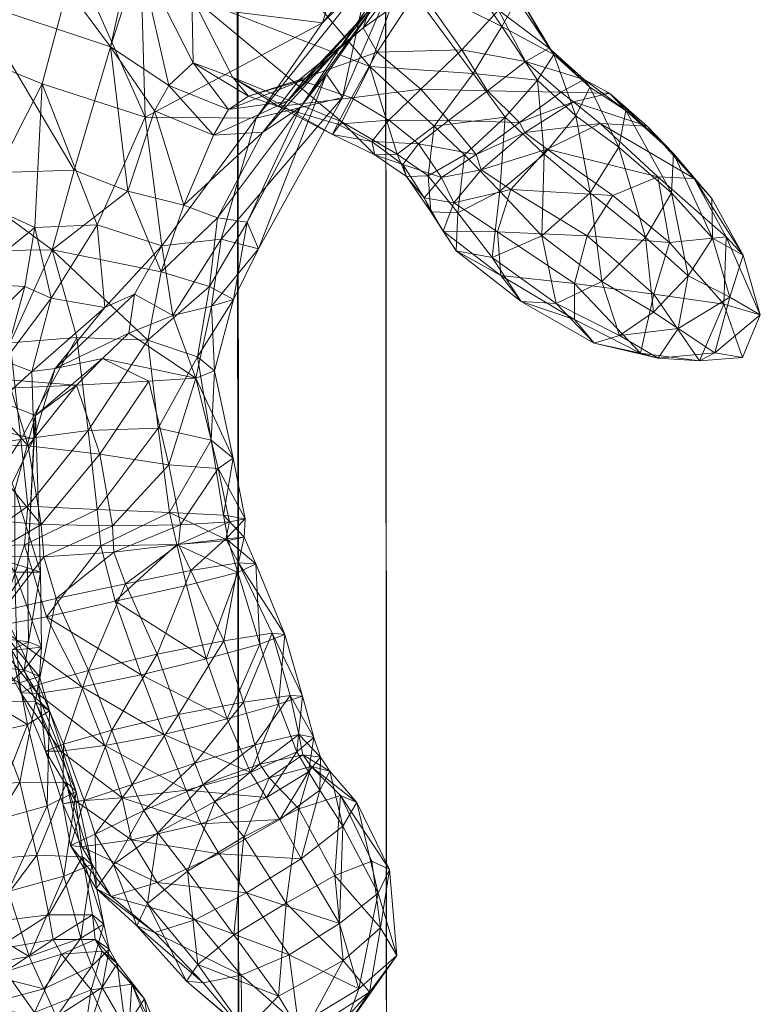
# Model space of a CAD drawing. Units: millimetres. Extents: x -3677 to 8636, y -4908 to 4686.
# Drawn here: x 1170 to 1217, y 2085 to 2147 of the extents above; entities that cross this region are included whole.
import ezdxf

# ---------------------------------------------------------------- set-up
doc = ezdxf.new("R2010")
doc.units = ezdxf.units.MM
doc.header["$MEASUREMENT"] = 0
for name, color, linetype, lineweight in [('access - Level 25', 7, 'Continuous', 0), ('kids - Level 26', 7, 'Continuous', 0), ('Level 61', 7, 'Continuous', 0)]:
    doc.layers.add(name, color=color, linetype=linetype, lineweight=lineweight)

# ---------------------------------------------------------------- blocks, each defined once
blk = doc.blocks.new('From Smart Solid_775')
at = {"layer": 'access - Level 25', "color": 12, "linetype": 'Continuous', "lineweight": 13}
for centre, major_axis, start_param, end_param in [((9.577, -410.586), (-1.023, -818.373), 1.570782, 3.141576), ((18.912, -410.598), (-1.009, -807.276), 1.570767, 3.141562), ((18.93, -410.598), (-0.991, -792.774), 1.570766, 3.141561), ((9.622, -410.586), (-0.977, -781.654), 1.570781, 3.141576)]:
    blk.add_ellipse(centre, major_axis=major_axis, ratio=0.00125, start_param=start_param, end_param=end_param, dxfattribs=at)
blk = doc.blocks.new('access')
at = {"layer": 'access - Level 25', "color": 12, "linetype": 'Continuous', "lineweight": 13}
blk.add_blockref('From Smart Solid_775', (1173.046, 1845.936), dxfattribs=at)
blk = doc.blocks.new('kids_3')
at = {"layer": 'kids - Level 26', "color": 252, "linetype": 'Continuous', "lineweight": 0, "true_color": 0x959595}
mesh = blk.add_polyface(dxfattribs=at)
corners = [(1167.862, 2135.934), (1161.191, 2147.712), (1171.684, 2143.459), (1173.753, 2151.29), (1175.316, 2156.977), (1177.957, 2148.71), (1178.177, 2141.345), (1152.86, 2161.367), (1165.232, 2168.815), (1162.334, 2158.957), (1177.011, 2167.06), (1169.216, 2158.265), (1171.5, 2167.661), (1191.669, 2162.136), (1157.481, 2147.67), (1166.955, 2154.075), (1160.35, 2153.539), (1151.477, 2155.125), (1155.342, 2144.244), (1160.663, 2137.64), (1191.051, 2153.05), (1189.335, 2147.292), (1179.13, 2159.998), (1170.077, 2172.081), (1169.25, 2163.254), (1175.984, 2145.786), (1178.757, 2141.749), (1179.665, 2143.348), (1177.807, 2151.441), (1183.421, 2141.834), (1181.195, 2144.77), (1177.072, 2136.691), (1182.463, 2140.223), (1173.699, 2138.017), (1167.367, 2148.645), (1165.817, 2137.761), (1157.743, 2150.393), (1156.968, 2140.672), (1160.241, 2164.743), (1168.283, 2156.14), (1158.958, 2157.654), (1152.917, 2158.835), (1153.955, 2166.336), (1181.106, 2148.944), (1183.69, 2143.851), (1182.269, 2156.418)]
mesh.append_faces([[corners[k] for k in face] for face in [(0, 1, 2), (3, 2, 1), (4, 5, 3), (3, 5, 6), (3, 6, 2), (7, 8, 9), (10, 11, 12), (11, 10, 4), (9, 12, 11), (13, 4, 10), (14, 15, 1), (15, 14, 16), (4, 15, 11), (15, 4, 3), (17, 9, 16), (18, 1, 19), (1, 18, 14), (3, 1, 15), (11, 16, 9), (16, 11, 15), (20, 5, 4), (21, 6, 5), (22, 23, 24), (25, 26, 27), (22, 25, 28), (25, 22, 28), (29, 30, 27), (25, 31, 26), (28, 27, 30), (27, 28, 25), (32, 27, 26), (27, 32, 29), (33, 34, 35), (34, 33, 25), (36, 35, 34), (35, 36, 37), (38, 39, 24), (39, 38, 40), (28, 24, 39), (24, 28, 22), (40, 34, 39), (34, 40, 36), (25, 39, 34), (39, 25, 28), (41, 36, 40), (42, 40, 38), (30, 43, 28), (43, 30, 44), (45, 28, 43), (28, 45, 22)]], dxfattribs={"color": 252})
mesh = blk.add_polyface(dxfattribs=at)
corners = [(1196.043, 2168.144), (1194.292, 2165.669), (1197.125, 2162.618), (1191.669, 2162.136), (1196.721, 2164.09), (1196.421, 2158.457), (1175.316, 2156.977), (1191.051, 2153.05), (1194.613, 2153.692), (1197.723, 2159.037), (1195.741, 2153.443), (1196.626, 2170.062), (1190.47, 2145.789), (1193.869, 2150.164), (1192.266, 2148.103), (1187.117, 2142.349), (1188.203, 2143.721), (1187.953, 2141.99), (1189.586, 2144.061), (1185.165, 2141.294), (1192.215, 2150.123), (1190.594, 2142.6), (1189.335, 2147.292), (1177.957, 2148.71), (1191.9, 2146.975), (1187.867, 2143.713), (1195.41, 2149.466), (1194.854, 2150.966), (1192.782, 2145.459), (1197.978, 2155.11), (1197.153, 2158.526), (1198.102, 2145.594), (1195.528, 2143.127), (1192.326, 2144.541), (1181.106, 2148.944), (1190.543, 2141.052), (1182.269, 2156.418), (1183.69, 2143.851), (1182.349, 2166.284), (1191.861, 2161.711), (1188.581, 2167.547), (1187.35, 2160.18), (1198.283, 2154.523), (1196.442, 2153.296), (1195.949, 2161.389), (1194.321, 2150.223), (1194.292, 2165.669), (1179.13, 2159.998), (1198.818, 2144.105)]
mesh.append_faces([[corners[k] for k in face] for face in [(0, 1, 2), (3, 4, 5), (6, 3, 7), (8, 9, 10), (7, 5, 8), (5, 7, 3), (3, 11, 4), (10, 12, 13), (12, 10, 14), (14, 15, 12), (15, 14, 16), (13, 17, 18), (17, 13, 12), (19, 20, 21), (20, 19, 22), (10, 20, 8), (20, 10, 13), (23, 7, 22), (13, 21, 20), (21, 13, 18), (8, 22, 7), (22, 8, 20), (16, 24, 25), (24, 16, 14), (26, 24, 27), (24, 26, 28), (28, 25, 24), (27, 14, 10), (14, 27, 24), (29, 26, 27), (30, 27, 10), (31, 28, 26), (28, 31, 32), (33, 34, 35), (34, 33, 36), (37, 35, 34), (38, 39, 40), (39, 38, 41), (42, 39, 43), (39, 42, 44), (36, 45, 41), (45, 36, 33), (44, 40, 39), (40, 44, 46), (43, 41, 45), (41, 43, 39), (47, 41, 38), (41, 47, 36), (33, 48, 45)]], dxfattribs={"color": 252})
mesh = blk.add_polyface(dxfattribs=at)
corners = [(1197.153, 2158.526), (1197.723, 2159.037), (1197.6, 2164.929), (1195.741, 2153.443), (1197.9, 2164.657), (1197.125, 2162.618), (1196.043, 2168.144), (1194.613, 2153.692), (1196.421, 2158.457), (1196.721, 2164.09), (1197.978, 2155.11), (1198.186, 2158.668), (1195.41, 2149.466), (1198.038, 2151.957), (1195.949, 2161.389), (1198.98, 2153.837), (1198.283, 2154.523), (1194.854, 2150.966), (1194.292, 2165.669), (1199.733, 2143.016), (1195.528, 2143.127), (1198.102, 2145.594), (1208.429, 2141.772), (1205.819, 2143.724), (1206.161, 2143.235), (1207.403, 2142.864), (1203.61, 2145.705), (1203.901, 2145.31), (1204.343, 2142.939), (1202.115, 2144.858), (1205.144, 2142.328), (1201.594, 2149.194), (1200.421, 2148.1), (1201.585, 2148.766), (1194.321, 2150.223), (1200.619, 2147.071), (1196.442, 2153.296), (1198.818, 2144.105), (1203.901, 2145.31), (1202.871, 2143.694), (1201.585, 2148.766), (1198.283, 2154.523), (1200.836, 2141.355), (1205.297, 2141.432), (1206.161, 2143.235)]
mesh.append_faces([[corners[k] for k in face] for face in [(0, 1, 2), (1, 0, 3), (4, 2, 1), (5, 2, 6), (2, 5, 0), (1, 7, 8), (4, 8, 9), (8, 4, 1), (5, 10, 0), (10, 5, 11), (12, 10, 13), (14, 15, 11), (15, 14, 16), (17, 0, 10), (13, 11, 15), (11, 13, 10), (18, 11, 5), (11, 18, 14), (19, 20, 21), (22, 23, 24), (23, 22, 25), (26, 24, 23), (24, 26, 27), (28, 19, 29), (29, 23, 28), (23, 29, 26), (25, 28, 23), (28, 25, 30), (31, 13, 15), (13, 31, 32), (27, 31, 33), (31, 27, 26), (29, 21, 32), (21, 29, 19), (33, 15, 16), (15, 33, 31), (12, 32, 21), (32, 12, 13), (26, 32, 31), (32, 26, 29), (34, 35, 36), (35, 34, 37), (38, 35, 39), (35, 38, 40), (40, 36, 35), (36, 40, 41), (39, 37, 42), (37, 39, 35), (38, 43, 44), (43, 38, 39)]], dxfattribs={"color": 252})
mesh = blk.add_polyface(dxfattribs=at)
corners = [(1179.172, 2131.601), (1182.212, 2130.696), (1182.726, 2135.021), (1179.172, 2131.601), (1182.726, 2135.021), (1180.594, 2135.813), (1160.663, 2137.64), (1161.191, 2147.712), (1167.862, 2135.934), (1171.217, 2134.403), (1171.684, 2143.459), (1161.776, 2126.918), (1164.574, 2134.35), (1166.882, 2130.899), (1156.103, 2132.316), (1158.666, 2134.395), (1158.291, 2132.493), (1161.577, 2133.299), (1160.288, 2130.069), (1175.149, 2134.571), (1179.214, 2133.257), (1178.177, 2141.345), (1175.626, 2129.357), (1172.257, 2129.959), (1170.585, 2130.691), (1177.499, 2130.212), (1179.909, 2128.867), (1180.594, 2135.813), (1185.584, 2140.413), (1182.463, 2140.223), (1155.809, 2135.983), (1182.959, 2133.667), (1182.354, 2129.447), (1185.165, 2141.294), (1156.492, 2130.968), (1157.245, 2131.39), (1154.897, 2130.622), (1172.308, 2132.992), (1177.072, 2136.691), (1173.699, 2138.017), (1166.408, 2126.89), (1167.27, 2132.924), (1163.008, 2133.279), (1165.817, 2137.761), (1169.656, 2127.143), (1156.968, 2140.672), (1158.372, 2132.86), (1162.482, 2129.652), (1153.957, 2130.76), (1178.757, 2141.749), (1182.463, 2140.223), (1175.984, 2145.786)]
mesh.append_faces([[corners[k] for k in face] for face in [(0, 1, 2), (3, 4, 5), (6, 7, 8), (9, 8, 10), (11, 12, 13), (13, 12, 8), (13, 8, 9), (6, 8, 12), (14, 15, 16), (16, 15, 17), (12, 18, 17), (6, 17, 15), (16, 17, 18), (12, 17, 6), (9, 10, 19), (20, 19, 21), (19, 10, 21), (22, 23, 19), (22, 19, 20), (9, 19, 23), (9, 24, 13), (23, 24, 9), (20, 25, 22), (26, 25, 20), (27, 28, 29), (30, 6, 15), (26, 31, 32), (31, 26, 20), (20, 33, 31), (33, 20, 21), (34, 16, 35), (16, 34, 14), (18, 35, 16), (35, 36, 34), (37, 3, 38), (37, 38, 39), (5, 38, 3), (40, 41, 42), (42, 41, 43), (39, 43, 37), (41, 44, 37), (41, 37, 43), (43, 45, 46), (47, 42, 46), (43, 46, 42), (48, 46, 45), (5, 49, 38), (49, 5, 50), (38, 51, 39)]], dxfattribs={"color": 252})
mesh = blk.add_polyface(dxfattribs=at)
corners = [(1185.584, 2140.413), (1190.47, 2145.789), (1187.117, 2142.349), (1187.953, 2141.99), (1180.594, 2135.813), (1182.726, 2135.021), (1188.203, 2143.721), (1183.421, 2141.834), (1184.671, 2142.676), (1184.6, 2134.732), (1189.586, 2144.061), (1182.463, 2140.223), (1185.31, 2133.066), (1190.594, 2142.6), (1182.959, 2133.667), (1185.165, 2141.294), (1178.177, 2141.345), (1189.335, 2147.292), (1191.165, 2142.577), (1186.557, 2142.033), (1187.867, 2143.713), (1190.281, 2140.923), (1192.782, 2145.459), (1195.528, 2143.127), (1193.507, 2141.165), (1195.386, 2139.667), (1192.441, 2139.817), (1194.395, 2138.367), (1197.264, 2141.152), (1196.84, 2137.555), (1195.731, 2136.28), (1181.195, 2144.77), (1183.421, 2141.834), (1184.671, 2142.676), (1186.557, 2142.033), (1189.955, 2140.266), (1183.69, 2143.851), (1190.281, 2140.923), (1190.543, 2141.052), (1198.818, 2144.105), (1192.326, 2144.541), (1196.367, 2140.785), (1192.637, 2138.989), (1194.047, 2139.033), (1195.987, 2137.658), (1194.395, 2138.367), (1192.441, 2139.817), (1194.624, 2137.613), (1195.731, 2136.28), (1196.16, 2135.392)]
mesh.append_faces([[corners[k] for k in face] for face in [(0, 1, 2), (1, 0, 3), (0, 4, 5), (6, 7, 2), (7, 6, 8), (9, 10, 3), (11, 2, 7), (2, 11, 0), (5, 3, 0), (3, 5, 9), (10, 12, 13), (12, 10, 9), (13, 14, 15), (16, 17, 15), (18, 19, 20), (19, 18, 21), (8, 20, 19), (20, 8, 6), (20, 22, 18), (18, 23, 24), (23, 18, 22), (25, 26, 24), (26, 25, 27), (21, 24, 26), (24, 21, 18), (28, 24, 23), (24, 28, 25), (27, 29, 30), (29, 27, 25), (31, 32, 33), (34, 35, 36), (35, 34, 37), (38, 36, 35), (33, 36, 31), (36, 33, 34), (39, 40, 41), (38, 42, 43), (42, 38, 35), (44, 41, 43), (45, 42, 46), (42, 45, 47), (40, 43, 41), (43, 40, 38), (47, 43, 42), (43, 47, 44), (46, 35, 37), (35, 46, 42), (48, 47, 45), (49, 44, 47)]], dxfattribs={"color": 252})
mesh = blk.add_polyface(dxfattribs=at)
corners = [(1195.528, 2143.127), (1199.733, 2143.016), (1197.264, 2141.152), (1197.609, 2135.962), (1195.731, 2136.28), (1196.84, 2137.555), (1202.079, 2140.389), (1199.008, 2139.004), (1201.751, 2141.026), (1199.335, 2138.039), (1195.386, 2139.667), (1207.627, 2136.419), (1201.191, 2136.795), (1203.49, 2139.346), (1213.846, 2136.23), (1209.781, 2140.788), (1211.436, 2139.072), (1212.747, 2137.49), (1207.403, 2142.864), (1208.429, 2141.772), (1206.829, 2140.962), (1205.144, 2142.328), (1210.455, 2137.599), (1204.343, 2142.939), (1196.367, 2140.785), (1200.836, 2141.355), (1198.818, 2144.105), (1198.268, 2138.972), (1195.987, 2137.658), (1197.86, 2135.32), (1200.498, 2136.683), (1208.429, 2141.772), (1211.323, 2136.588), (1211.436, 2139.072), (1208.004, 2139.473), (1213.899, 2133.729), (1209.681, 2133.768), (1206.187, 2136.577), (1203.145, 2133.879), (1203.305, 2139.028), (1206.161, 2143.235), (1205.297, 2141.432), (1202.871, 2143.694)]
mesh.append_faces([[corners[k] for k in face] for face in [(0, 1, 2), (3, 4, 5), (6, 7, 8), (7, 6, 9), (2, 8, 7), (8, 2, 1), (9, 5, 7), (5, 9, 3), (10, 7, 5), (7, 10, 2), (11, 12, 13), (9, 13, 12), (13, 9, 6), (12, 3, 9), (14, 15, 16), (15, 14, 17), (18, 16, 15), (16, 18, 19), (6, 20, 13), (20, 6, 21), (22, 13, 20), (13, 22, 11), (21, 15, 20), (15, 21, 18), (17, 20, 15), (20, 17, 22), (1, 23, 8), (21, 8, 23), (8, 21, 6), (24, 25, 26), (25, 24, 27), (24, 28, 27), (27, 29, 30), (29, 27, 28), (31, 32, 33), (32, 31, 34), (35, 33, 32), (34, 36, 32), (36, 34, 37), (38, 39, 30), (39, 38, 37), (25, 30, 39), (30, 25, 27), (34, 40, 41), (40, 34, 31), (42, 39, 41), (39, 42, 25), (37, 41, 39), (41, 37, 34)]], dxfattribs={"color": 252})
mesh = blk.add_polyface(dxfattribs=at)
corners = [(1184.6, 2134.732), (1182.726, 2135.021), (1182.212, 2130.696), (1182.354, 2129.447), (1185.31, 2133.066), (1183.732, 2129.859), (1182.959, 2133.667), (1190.594, 2142.6), (1184.459, 2116.059), (1182.774, 2119.218), (1183.713, 2119.867), (1183.485, 2115.853), (1183.101, 2116.274), (1182.326, 2121.005), (1183.388, 2114.684), (1185.136, 2113.21), (1184.405, 2114.887), (1184.002, 2112.675), (1183.252, 2114.799), (1184.047, 2113.268), (1195.731, 2136.28), (1197.609, 2135.962), (1196.935, 2134.173), (1200.35, 2134.123), (1200.576, 2131.371), (1205.212, 2130.876), (1205.202, 2128.617), (1206.005, 2133.887), (1201.191, 2136.795), (1186.572, 2104.367), (1186.968, 2108.753), (1185.389, 2108.159), (1182.009, 2107.221), (1186.167, 2108.838), (1188.085, 2104.882), (1183.129, 2108.368), (1184.357, 2104.499), (1200.023, 2132.514), (1200.498, 2136.683), (1197.86, 2135.32), (1203.145, 2133.879), (1196.935, 2134.173), (1196.16, 2135.392), (1195.731, 2136.28), (1197.755, 2132.939), (1194.624, 2137.613), (1195.987, 2137.658), (1204.057, 2129.606), (1205.202, 2128.617), (1201.839, 2129.743), (1200.576, 2131.371)]
mesh.append_faces([[corners[k] for k in face] for face in [(0, 1, 2), (3, 4, 5), (4, 3, 6), (0, 5, 4), (5, 0, 2), (6, 7, 4), (8, 9, 10), (9, 8, 11), (12, 10, 13), (10, 12, 8), (14, 15, 16), (15, 14, 17), (18, 8, 16), (8, 18, 11), (12, 16, 8), (16, 12, 14), (19, 16, 15), (16, 19, 18), (20, 21, 22), (22, 23, 24), (23, 22, 21), (25, 24, 23), (24, 25, 26), (27, 23, 28), (23, 27, 25), (21, 28, 23), (29, 30, 31), (17, 32, 31), (19, 30, 33), (30, 19, 15), (15, 31, 30), (31, 15, 17), (34, 33, 30), (35, 19, 33), (33, 36, 35), (37, 38, 39), (38, 37, 40), (41, 42, 43), (42, 41, 44), (45, 43, 42), (44, 39, 42), (39, 44, 37), (46, 42, 39), (47, 40, 37), (48, 49, 50), (44, 50, 49), (50, 44, 41), (37, 49, 47), (49, 37, 44)]], dxfattribs={"color": 252})
mesh = blk.add_polyface(dxfattribs=at)
corners = [(1205.202, 2128.617), (1205.212, 2130.876), (1209.368, 2126.494), (1215.788, 2126.216), (1213.074, 2126.007), (1214.605, 2129.57), (1207.627, 2136.419), (1211.198, 2133.45), (1206.005, 2133.887), (1210.203, 2130.195), (1216.907, 2128.894), (1213.846, 2136.23), (1215.834, 2132.657), (1212.747, 2137.49), (1210.455, 2137.599), (1214.754, 2133.823), (1201.191, 2136.795), (1210.182, 2129.073), (1208.047, 2127.598), (1211.724, 2128.05), (1215.788, 2126.216), (1214.043, 2126.502), (1213.074, 2126.007), (1205.202, 2128.617), (1209.368, 2126.494), (1206.443, 2127.107), (1210.481, 2126.166), (1212.368, 2131.348), (1213.846, 2136.23), (1213.899, 2133.729), (1215.834, 2132.657), (1216.907, 2128.894), (1214.98, 2130.019), (1203.145, 2133.879), (1204.057, 2129.606), (1206.93, 2131.005), (1201.839, 2129.743), (1209.681, 2133.768), (1206.187, 2136.577), (1211.436, 2139.072), (1211.323, 2136.588)]
mesh.append_faces([[corners[k] for k in face] for face in [(0, 1, 2), (3, 4, 5), (6, 7, 8), (2, 1, 9), (5, 4, 9), (8, 7, 9), (2, 9, 4), (5, 9, 7), (8, 9, 1), (3, 5, 10), (11, 12, 13), (6, 14, 7), (10, 5, 15), (13, 12, 15), (7, 14, 15), (10, 15, 12), (13, 15, 14), (7, 15, 5), (16, 6, 8), (17, 18, 19), (20, 21, 22), (23, 24, 25), (19, 18, 26), (22, 21, 26), (25, 24, 26), (19, 26, 21), (22, 26, 24), (25, 26, 18), (17, 19, 27), (28, 29, 30), (20, 31, 21), (27, 19, 32), (30, 29, 32), (21, 31, 32), (27, 32, 29), (30, 32, 31), (21, 32, 19), (33, 34, 35), (18, 35, 34), (35, 18, 17), (36, 23, 25), (25, 34, 36), (34, 25, 18), (17, 37, 35), (37, 17, 27), (38, 35, 37), (35, 38, 33), (39, 29, 28), (27, 40, 37), (40, 27, 29)]], dxfattribs={"color": 252})
mesh = blk.add_polyface(dxfattribs=at)
corners = [(1171.031, 2125.339), (1172.257, 2129.959), (1175.626, 2129.357), (1169.316, 2125.993), (1166.26, 2126.371), (1166.882, 2130.899), (1170.585, 2130.691), (1172.499, 2125.513), (1167.361, 2122.011), (1164.553, 2124.15), (1175.49, 2126.15), (1171.267, 2122.563), (1167.136, 2124.173), (1173.834, 2124.473), (1169.538, 2124.796), (1169.96, 2117.88), (1171.574, 2112.684), (1166.206, 2118.102), (1171.157, 2121.083), (1170.761, 2112.953), (1169.965, 2112.679), (1167.634, 2113.926), (1175.312, 2120.118), (1171.61, 2115.689), (1170.799, 2120.64), (1176.12, 2115.61), (1171.778, 2113.664), (1166.408, 2126.89), (1169.656, 2127.143), (1167.27, 2132.924), (1173.862, 2127.475), (1172.308, 2132.992), (1167.242, 2120.632), (1166.71, 2116.466), (1167.644, 2116.828), (1171.61, 2115.689), (1167.472, 2120.728), (1170.799, 2120.64), (1168.156, 2115.979), (1166.21, 2120.632), (1166.251, 2125.684), (1169.538, 2124.796), (1170.331, 2121.041), (1174.573, 2121.616), (1170.786, 2116.84), (1168.17, 2113.685), (1167.189, 2114.309), (1166.415, 2114.026), (1170.567, 2114.403), (1175.152, 2116.636)]
mesh.append_faces([[corners[k] for k in face] for face in [(0, 1, 2), (0, 3, 1), (4, 5, 6), (1, 3, 6), (4, 6, 3), (0, 2, 7), (0, 8, 3), (9, 3, 8), (10, 11, 7), (12, 13, 14), (13, 12, 11), (15, 16, 11), (12, 15, 11), (15, 12, 17), (18, 7, 11), (7, 18, 0), (19, 11, 16), (11, 19, 18), (17, 20, 15), (8, 0, 18), (18, 21, 8), (21, 18, 19), (22, 23, 24), (13, 24, 14), (25, 26, 23), (27, 28, 29), (30, 31, 28), (32, 33, 34), (35, 36, 37), (36, 35, 38), (38, 39, 36), (39, 38, 33), (37, 40, 41), (40, 37, 36), (30, 42, 43), (42, 30, 28), (34, 42, 32), (42, 34, 44), (44, 43, 42), (32, 28, 27), (28, 32, 42), (35, 45, 38), (46, 33, 47), (33, 46, 34), (38, 47, 33), (47, 38, 45), (44, 46, 48), (46, 44, 34), (48, 49, 44)]], dxfattribs={"color": 252})
mesh = blk.add_polyface(dxfattribs=at)
corners = [(1178.331, 2127.31), (1182.212, 2130.696), (1179.172, 2131.601), (1181.348, 2124.918), (1177.139, 2127.74), (1179.909, 2128.867), (1172.499, 2125.513), (1175.626, 2129.357), (1177.499, 2130.212), (1182.354, 2129.447), (1182.528, 2125.383), (1181.47, 2126.245), (1183.732, 2129.859), (1182.326, 2121.005), (1183.713, 2119.867), (1179.699, 2116.457), (1178.987, 2121.755), (1183.101, 2116.274), (1182.774, 2119.218), (1183.388, 2114.684), (1180.156, 2114.442), (1171.267, 2122.563), (1175.49, 2126.15), (1173.834, 2124.473), (1178.396, 2124.728), (1175.312, 2120.118), (1179.654, 2119.455), (1171.61, 2115.689), (1176.12, 2115.61), (1180.399, 2115.669), (1183.485, 2115.853), (1170.799, 2120.64), (1180.262, 2114.432), (1183.252, 2114.799), (1176.187, 2113.956), (1178.331, 2127.31), (1179.172, 2131.601), (1172.308, 2132.992), (1173.862, 2127.475), (1175.152, 2116.636), (1178.987, 2121.755), (1174.573, 2121.616), (1179.699, 2116.457), (1170.786, 2116.84), (1175.374, 2114.343), (1180.156, 2114.442), (1170.567, 2114.403)]
mesh.append_faces([[corners[k] for k in face] for face in [(0, 1, 2), (3, 4, 5), (6, 7, 8), (5, 4, 8), (6, 8, 4), (3, 9, 10), (9, 3, 5), (1, 11, 12), (11, 1, 0), (10, 12, 11), (12, 10, 9), (10, 13, 14), (13, 10, 11), (15, 13, 16), (13, 15, 17), (3, 14, 18), (14, 3, 10), (16, 11, 0), (11, 16, 13), (15, 19, 17), (19, 15, 20), (21, 22, 23), (3, 22, 4), (22, 3, 24), (24, 23, 22), (6, 4, 22), (25, 24, 26), (24, 25, 23), (27, 25, 28), (18, 29, 26), (29, 18, 30), (28, 26, 29), (26, 28, 25), (3, 26, 24), (26, 3, 18), (31, 23, 25), (30, 32, 29), (32, 30, 33), (29, 34, 28), (34, 29, 32), (35, 36, 37), (35, 37, 38), (39, 40, 41), (40, 39, 42), (35, 41, 40), (41, 35, 38), (41, 43, 39), (42, 44, 45), (44, 42, 39), (39, 46, 44)]], dxfattribs={"color": 252})
mesh = blk.add_polyface(dxfattribs=at)
corners = [(1171.574, 2112.684), (1169.96, 2117.88), (1169.965, 2112.679), (1170.823, 2108.293), (1171.631, 2107.974), (1170.761, 2112.953), (1166.311, 2112.842), (1170.095, 2107.789), (1166.534, 2107.822), (1167.828, 2108.668), (1167.634, 2113.926), (1167.64, 2106.78), (1170.539, 2106.537), (1168.342, 2104.572), (1171.264, 2104.514), (1170.252, 2105.72), (1172.147, 2103.944), (1171.507, 2106.121), (1170.753, 2103.103), (1166.828, 2105.466), (1167.277, 2102.298), (1168.366, 2096.957), (1173.824, 2098.866), (1171.99, 2097.975), (1170.269, 2099.463), (1173.223, 2099.435), (1166.009, 2098.976), (1167.828, 2109.548), (1168.17, 2113.685), (1169.192, 2110.248), (1171.61, 2115.689), (1171.778, 2113.664), (1172.567, 2111.039), (1168.817, 2109.311), (1166.415, 2114.026), (1170.567, 2114.403), (1167.189, 2114.309), (1171.952, 2109.876), (1174.187, 2105.458), (1171.393, 2105.036), (1171.889, 2101.414), (1171.459, 2105.602), (1173.03, 2101.853), (1170.345, 2105.087), (1172.862, 2101.408)]
mesh.append_faces([[corners[k] for k in face] for face in [(0, 1, 2), (3, 0, 4), (0, 3, 5), (6, 7, 2), (7, 6, 8), (4, 2, 7), (2, 4, 0), (5, 9, 10), (9, 5, 3), (3, 11, 9), (11, 3, 12), (12, 13, 11), (13, 12, 14), (15, 16, 17), (16, 15, 18), (8, 15, 7), (15, 8, 19), (12, 4, 17), (4, 12, 3), (7, 17, 4), (17, 7, 15), (14, 17, 16), (17, 14, 12), (19, 18, 15), (18, 19, 20), (21, 18, 20), (22, 14, 16), (23, 16, 18), (14, 24, 13), (24, 14, 25), (26, 13, 24), (27, 28, 29), (28, 30, 31), (31, 29, 28), (29, 31, 32), (33, 34, 27), (33, 35, 36), (35, 33, 37), (33, 38, 37), (38, 33, 39), (40, 41, 42), (41, 40, 43), (32, 41, 29), (39, 27, 43), (27, 39, 33), (29, 43, 27), (43, 29, 41), (44, 43, 40), (43, 44, 39)]], dxfattribs={"color": 252})
mesh = blk.add_polyface(dxfattribs=at)
corners = [(1180.156, 2114.442), (1184.002, 2112.675), (1183.388, 2114.684), (1180.774, 2111.842), (1176.932, 2111.951), (1180.262, 2114.432), (1181.034, 2112.794), (1176.187, 2113.956), (1171.778, 2113.664), (1176.12, 2115.61), (1183.252, 2114.799), (1184.047, 2113.268), (1172.567, 2111.039), (1171.264, 2104.514), (1173.824, 2098.866), (1173.223, 2099.435), (1172.147, 2103.944), (1171.99, 2097.975), (1185.074, 2101.817), (1181.828, 2099.318), (1181.3, 2100.655), (1182.009, 2107.221), (1180.265, 2103.731), (1183.129, 2108.368), (1184.357, 2104.499), (1178.928, 2107.515), (1177.357, 2099.31), (1176.075, 2102.733), (1174.594, 2106.492), (1175.374, 2114.343), (1171.952, 2109.876), (1176.285, 2110.868), (1170.567, 2114.403), (1180.156, 2114.442), (1180.774, 2111.842), (1179.341, 2102.473), (1174.187, 2105.458), (1175.622, 2101.777), (1177.923, 2106.231), (1184.8, 2100.073), (1180.754, 2098.962), (1183.329, 2103.454), (1172.862, 2101.408), (1176.721, 2098.481), (1182.009, 2107.221), (1171.393, 2105.036), (1171.889, 2101.414), (1173.796, 2098.268), (1176.075, 2102.733), (1174.321, 2098.305), (1173.03, 2101.853), (1177.357, 2099.31), (1171.459, 2105.602), (1172.567, 2111.039), (1174.594, 2106.492), (1172.972, 2098.101)]
mesh.append_faces([[corners[k] for k in face] for face in [(0, 1, 2), (1, 0, 3), (4, 5, 6), (5, 4, 7), (8, 9, 7), (10, 6, 5), (6, 10, 11), (12, 7, 4), (7, 12, 8), (13, 14, 15), (16, 17, 14), (18, 19, 20), (21, 1, 3), (22, 23, 24), (23, 22, 25), (26, 22, 20), (22, 26, 27), (11, 23, 6), (28, 4, 25), (4, 28, 12), (24, 20, 22), (6, 25, 4), (25, 6, 23), (27, 25, 22), (25, 27, 28), (29, 30, 31), (30, 29, 32), (33, 31, 34), (31, 33, 29), (35, 36, 37), (36, 35, 38), (39, 35, 40), (35, 39, 41), (42, 43, 37), (44, 31, 38), (31, 44, 34), (37, 40, 35), (45, 37, 36), (37, 45, 42), (30, 38, 31), (38, 30, 36), (41, 38, 35), (38, 41, 44), (46, 47, 42), (48, 49, 50), (49, 48, 51), (52, 53, 54), (50, 55, 46), (54, 50, 52), (50, 54, 48)]], dxfattribs={"color": 252})
mesh = blk.add_polyface(dxfattribs=at)
corners = [(1192.851, 2092.473), (1191.507, 2098.174), (1190.607, 2096.689), (1193.549, 2093.956), (1190.479, 2098.613), (1190.108, 2093.581), (1187.837, 2097.771), (1189.168, 2098.963), (1189.217, 2101.038), (1188.456, 2100.103), (1189.798, 2100.151), (1187.99, 2094.624), (1186.656, 2097.103), (1187.711, 2101.377), (1185.811, 2098.492), (1184.8, 2100.073), (1187.84, 2102.472), (1188.101, 2101.191), (1188.8, 2102.272), (1188.615, 2100.438), (1182.549, 2098.238), (1185.391, 2100.604), (1185.978, 2099.73), (1181.828, 2099.318), (1185.074, 2101.817), (1184.388, 2096.009), (1186.968, 2108.753), (1186.572, 2104.367), (1188.085, 2104.882), (1183.329, 2103.454), (1187.309, 2104.927), (1185.389, 2108.159), (1182.009, 2107.221), (1186.167, 2108.838), (1184.357, 2104.499), (1181.3, 2100.655), (1180.754, 2098.962), (1185.811, 2098.492), (1184.8, 2100.073), (1186.656, 2097.103), (1181.686, 2096.836), (1182.826, 2094.953)]
mesh.append_faces([[corners[k] for k in face] for face in [(0, 1, 2), (3, 4, 1), (4, 5, 6), (7, 8, 9), (8, 7, 10), (11, 7, 12), (7, 11, 2), (13, 14, 9), (14, 13, 15), (16, 8, 17), (8, 16, 18), (1, 19, 10), (19, 1, 4), (12, 9, 14), (9, 12, 7), (18, 9, 8), (9, 18, 13), (17, 10, 19), (10, 17, 8), (2, 10, 7), (10, 2, 1), (20, 21, 22), (21, 20, 23), (19, 6, 22), (6, 19, 4), (16, 21, 24), (21, 16, 17), (25, 22, 6), (22, 25, 20), (17, 22, 21), (22, 17, 19), (23, 24, 21), (26, 27, 28), (15, 27, 29), (27, 15, 13), (18, 30, 28), (30, 18, 16), (29, 31, 32), (31, 29, 27), (33, 28, 30), (13, 28, 27), (28, 13, 18), (30, 24, 34), (24, 30, 16), (35, 34, 24), (34, 33, 30), (36, 37, 38), (39, 40, 41), (40, 39, 37)]], dxfattribs={"color": 252})
mesh = blk.add_polyface(dxfattribs=at)
corners = [(1167.825, 2091.615), (1168.618, 2090.418), (1168.18, 2086.819), (1165.631, 2091.332), (1167.498, 2088.463), (1166.627, 2095.392), (1165.269, 2093.436), (1164.621, 2086.423), (1165.952, 2096.52), (1171.781, 2086.444), (1174.107, 2089.623), (1170.862, 2088.485), (1169.371, 2087.541), (1172.372, 2089.54), (1172.899, 2088.615), (1168.677, 2088.897), (1174.846, 2091.096), (1172.108, 2091.101), (1175.01, 2089.547), (1164.663, 2087.634), (1168.169, 2090.624), (1175.458, 2088.813), (1173.035, 2093.536), (1173.824, 2098.866), (1171.99, 2097.975), (1174.806, 2094.279), (1169.545, 2092.58), (1170.753, 2103.103), (1168.366, 2096.957), (1173.223, 2099.435), (1174.229, 2094.757), (1167.2, 2094.514), (1170.269, 2099.463), (1171.352, 2094.861), (1166.009, 2098.976), (1163.992, 2089.625), (1170.862, 2088.485), (1165.396, 2091.762), (1166.629, 2087.75), (1169.545, 2092.58), (1164.121, 2096.112), (1168.366, 2096.957), (1175.013, 2096.187), (1175.072, 2092.761), (1173.459, 2095.474), (1174.177, 2095.396), (1172.972, 2098.101), (1173.796, 2098.268), (1174.321, 2098.305), (1176.721, 2098.481), (1172.862, 2101.408), (1171.889, 2101.414), (1173.03, 2101.853)]
mesh.append_faces([[corners[k] for k in face] for face in [(0, 1, 2), (0, 2, 3), (4, 5, 6), (5, 4, 1), (6, 7, 4), (8, 1, 0), (1, 8, 5), (3, 8, 0), (9, 10, 11), (12, 13, 14), (13, 12, 15), (16, 13, 17), (13, 16, 18), (19, 20, 15), (18, 14, 13), (14, 18, 21), (17, 15, 20), (15, 17, 13), (22, 23, 24), (23, 22, 25), (11, 22, 26), (22, 11, 10), (27, 28, 24), (26, 24, 28), (24, 26, 22), (29, 25, 30), (25, 29, 23), (10, 25, 22), (31, 32, 33), (32, 31, 34), (35, 31, 20), (30, 17, 33), (17, 30, 16), (20, 33, 17), (33, 20, 31), (29, 33, 32), (33, 29, 30), (36, 37, 38), (37, 36, 39), (39, 40, 37), (40, 39, 41), (42, 43, 44), (45, 46, 44), (46, 45, 47), (48, 44, 46), (44, 48, 42), (49, 50, 47), (47, 51, 46), (46, 52, 48)]], dxfattribs={"color": 252})
mesh = blk.add_polyface(dxfattribs=at)
corners = [(1174.846, 2091.096), (1175.9, 2088.949), (1175.01, 2089.547), (1175.57, 2090.513), (1174.802, 2087.866), (1174.107, 2089.623), (1176.414, 2088.032), (1175.458, 2088.813), (1174.229, 2094.757), (1174.806, 2094.279), (1180.831, 2093.847), (1182.549, 2098.238), (1184.388, 2096.009), (1178.96, 2096.27), (1178.076, 2097.666), (1181.3, 2100.655), (1181.828, 2099.318), (1177.357, 2099.31), (1178.783, 2089.985), (1184.207, 2087.302), (1181.31, 2090.795), (1181.81, 2086.812), (1180.764, 2086.93), (1178.324, 2091.822), (1181.485, 2087.965), (1177.634, 2090.406), (1180.831, 2093.847), (1183.751, 2089.844), (1182.826, 2094.953), (1177.309, 2095.824), (1178.928, 2093.129), (1181.686, 2096.836), (1176.036, 2092.255), (1173.796, 2098.268), (1176.721, 2098.481), (1174.177, 2095.396), (1185.811, 2098.492), (1180.754, 2098.962), (1184.545, 2092.497), (1175.072, 2092.761), (1175.013, 2096.187), (1176.169, 2094.279), (1178.96, 2096.27), (1177.357, 2099.31), (1174.321, 2098.305), (1178.076, 2097.666), (1173.459, 2095.474), (1175.622, 2101.777)]
mesh.append_faces([[corners[k] for k in face] for face in [(0, 1, 2), (1, 0, 3), (3, 4, 1), (4, 3, 5), (2, 6, 7), (6, 2, 1), (3, 8, 9), (8, 3, 0), (9, 5, 3), (10, 11, 12), (11, 10, 13), (14, 15, 16), (15, 14, 17), (13, 16, 11), (16, 13, 14), (18, 19, 20), (19, 18, 21), (22, 23, 24), (23, 22, 25), (26, 24, 23), (24, 26, 27), (21, 25, 22), (25, 21, 18), (28, 29, 30), (29, 28, 31), (32, 20, 30), (20, 32, 18), (33, 29, 34), (29, 33, 35), (36, 37, 31), (38, 30, 20), (30, 38, 28), (35, 30, 29), (30, 35, 32), (34, 31, 37), (31, 34, 29), (39, 40, 41), (18, 39, 25), (39, 18, 32), (42, 23, 41), (23, 42, 26), (43, 40, 44), (40, 43, 45), (25, 41, 23), (41, 25, 39), (45, 41, 40), (41, 45, 42), (32, 46, 39), (46, 32, 35), (37, 47, 34)]], dxfattribs={"color": 252})
mesh = blk.add_polyface(dxfattribs=at)
corners = [(1190.402, 2090.565), (1191.625, 2086.446), (1192.851, 2092.473), (1192.433, 2094.473), (1193.549, 2093.956), (1192.983, 2090.287), (1188.829, 2082.403), (1192.293, 2086.236), (1190.607, 2083.717), (1194.025, 2088.541), (1188.069, 2083.503), (1190.108, 2093.581), (1183.751, 2089.844), (1187.053, 2091.845), (1186.557, 2085.983), (1190.642, 2088.227), (1191.507, 2098.174), (1190.607, 2096.689), (1187.99, 2094.624), (1190.479, 2098.613), (1187.837, 2097.771), (1184.388, 2096.009), (1180.831, 2093.847), (1188.829, 2082.403), (1190.607, 2083.717), (1186.656, 2082.245), (1181.81, 2086.812), (1184.262, 2083.939), (1184.207, 2087.302), (1190.402, 2090.565), (1187.237, 2088.591), (1191.625, 2086.446), (1187.821, 2084.135), (1188.069, 2083.503), (1183.751, 2089.844), (1186.557, 2085.983), (1181.485, 2087.965), (1184.438, 2083.82), (1180.764, 2086.93), (1181.31, 2090.795), (1184.545, 2092.497), (1187.99, 2094.624), (1182.826, 2094.953), (1186.656, 2097.103)]
mesh.append_faces([[corners[k] for k in face] for face in [(0, 1, 2), (3, 4, 5), (6, 7, 8), (2, 1, 9), (5, 4, 9), (8, 7, 9), (2, 9, 4), (5, 9, 7), (8, 9, 1), (6, 10, 7), (3, 5, 11), (12, 13, 14), (7, 10, 15), (11, 5, 15), (14, 13, 15), (7, 15, 5), (11, 15, 13), (14, 15, 10), (16, 2, 4), (0, 17, 18), (17, 0, 2), (19, 4, 3), (13, 20, 11), (20, 13, 21), (11, 19, 3), (12, 21, 13), (21, 12, 22), (23, 24, 25), (26, 27, 28), (29, 30, 31), (25, 24, 32), (28, 27, 32), (31, 30, 32), (25, 32, 27), (28, 32, 30), (31, 32, 24), (23, 25, 33), (34, 35, 36), (33, 25, 37), (36, 35, 37), (27, 38, 37), (33, 37, 35), (27, 37, 25), (30, 39, 28), (39, 30, 40), (29, 40, 30), (40, 29, 41), (41, 42, 40), (42, 41, 43)]], dxfattribs={"color": 252})
mesh = blk.add_polyface(dxfattribs=at)
corners = [(1164.621, 2086.423), (1165.892, 2081.863), (1167.498, 2088.463), (1168.821, 2084.245), (1168.18, 2086.819), (1168.618, 2090.418), (1164.899, 2079.259), (1167.176, 2082.3), (1165.631, 2091.332), (1165.888, 2085.199), (1179.172, 2079.207), (1178.133, 2085.807), (1176.923, 2083.985), (1180.15, 2081.031), (1177.332, 2086.736), (1179.24, 2082.034), (1173.845, 2080.112), (1174.76, 2086.378), (1176.989, 2081.568), (1171.208, 2084.951), (1170.319, 2078.23), (1167.405, 2082.932), (1175.464, 2086.526), (1175.9, 2088.949), (1174.802, 2087.866), (1176.414, 2088.032), (1173.982, 2081.823), (1172.582, 2084.683), (1174.107, 2089.623), (1171.781, 2086.444), (1175.458, 2088.813), (1169.371, 2087.541), (1165.499, 2085.876), (1172.899, 2088.615), (1168.677, 2088.897), (1164.663, 2087.634), (1181.81, 2086.812), (1180.764, 2086.93), (1184.262, 2083.939), (1181.485, 2087.965), (1184.438, 2083.82), (1162.93, 2084.807), (1168.44, 2082.878), (1167.368, 2085.271), (1173.982, 2081.823), (1170.297, 2079.841), (1172.582, 2084.683), (1171.781, 2086.444), (1166.629, 2087.75), (1170.862, 2088.485), (1164.404, 2081.52), (1164.583, 2080.804), (1165.499, 2085.876), (1167.405, 2082.932)]
mesh.append_faces([[corners[k] for k in face] for face in [(0, 1, 2), (2, 1, 3), (4, 5, 3), (6, 7, 3), (2, 3, 5), (4, 3, 7), (6, 3, 1), (8, 4, 9), (7, 9, 4), (10, 11, 12), (11, 10, 13), (14, 13, 15), (13, 14, 11), (16, 17, 18), (17, 16, 19), (14, 18, 17), (18, 14, 15), (20, 19, 16), (19, 20, 21), (22, 23, 24), (23, 22, 25), (26, 22, 27), (22, 26, 12), (28, 29, 24), (11, 30, 25), (30, 11, 14), (27, 24, 29), (24, 27, 22), (12, 25, 22), (25, 12, 11), (21, 31, 19), (31, 21, 32), (30, 17, 33), (17, 30, 14), (19, 33, 17), (33, 19, 31), (32, 34, 31), (34, 32, 35), (36, 37, 38), (39, 40, 37), (41, 42, 43), (44, 42, 45), (42, 44, 46), (47, 48, 43), (48, 47, 49), (50, 45, 42), (46, 43, 42), (43, 46, 47), (51, 52, 53)]], dxfattribs={"color": 252})

msp = doc.modelspace()

# ---------------------------------------------------------------- block references
at = {"layer": 'Level 61', "color": 7, "linetype": 'Continuous', "lineweight": 0}
for name in ['kids_3', 'access']:
    msp.add_blockref(name, (0, 0), dxfattribs=at)

doc.saveas('drawing.dxf')
